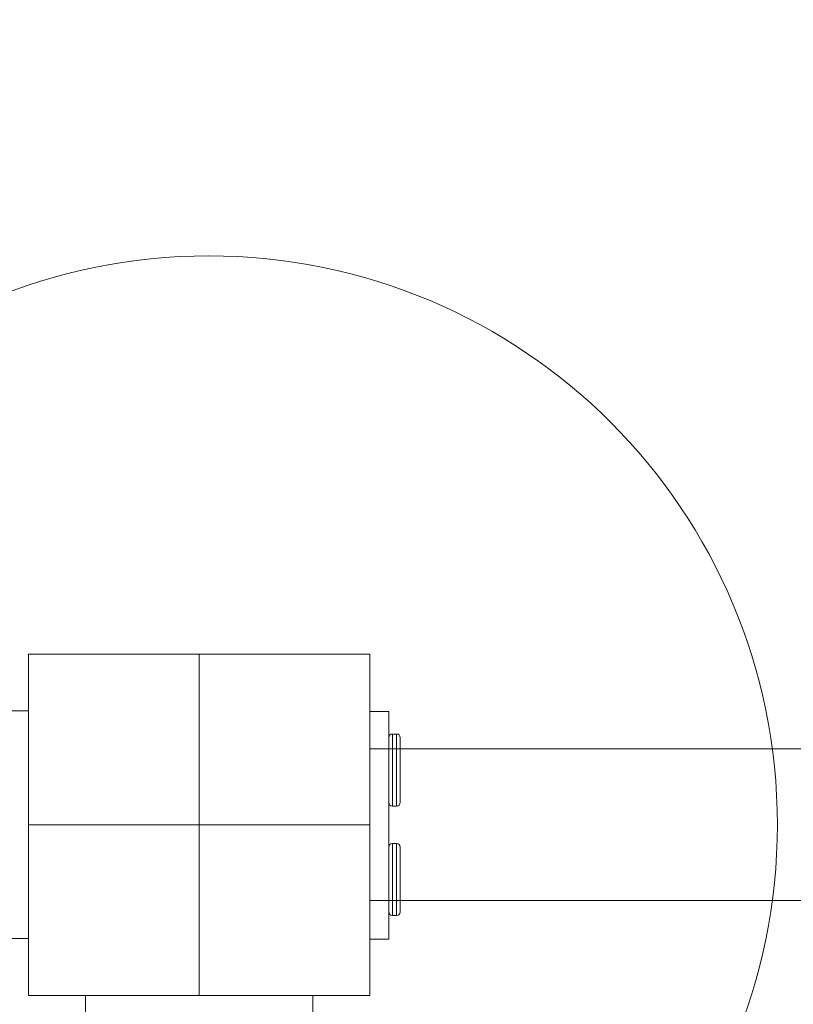
# Model space of a CAD drawing. Units: millimetres. Extents: x 36752 to 45828, y 11341 to 16036.
# Drawn here: x 39939 to 40143, y 14443 to 14703 of the extents above; entities that cross this region are included whole.
import ezdxf

# ---------------------------------------------------------------- set-up
doc = ezdxf.new("R2010")
doc.units = ezdxf.units.MM
doc.header["$MEASUREMENT"] = 0
doc.linetypes.add('Kropki i Kreski', pattern=[360, 180, -90, 0, -90])
doc.linetypes.add('Wipeout_Contour', pattern=[1000, 0, -1000])
doc.layers.add('STREFA', color=7, linetype='Continuous')
doc.layers.add('STREFA_Nr_pióra__7', color=7, linetype='Continuous', lineweight=18)
doc.layers.add('ZESTAW_Nr_pióra__7_Nr_pióra__7', color=7, linetype='Continuous', lineweight=18)
doc.styles.add('GENERATED_STYLE_1', font='txt')
doc.dimstyles.new('GENERATED_STYLE__1', dxfattribs={"dimtxt": 150, "dimasz": 91.78744, "dimexe": 0.18, "dimexo": 300, "dimgap": 0.09, "dimtad": 1, "dimtih": 1, "dimtoh": 1, "dimdec": 0, "dimlfac": 0.1, "dimzin": 0, "dimdsep": 46, "dimtxsty": 'GENERATED_STYLE_1', "dimblk": 'ARROWHEAD_5', "dimblk1": 'ARROWHEAD_5', "dimblk2": 'ARROWHEAD_5', "dimcen": 0.09, "dimse1": 1, "dimse2": 1, "dimclrd": 7, "dimclre": 7, "dimclrt": 7, "dimazin": 0, "dimtfac": 1, "dimtdec": 4, "dimtmove": 0, "dimatfit": 3, "dimfxl": 0, "dimtolj": 1, "dimtzin": 0, "dimarcsym": 0})

# ---------------------------------------------------------------- blocks, each defined once
blk = doc.blocks.new('*D3')
at = {"layer": 'STREFA_Nr_pióra__7', "linetype": 'Continuous'}
for points in [[(38341.51, 15431.74), (38434.81, 15406.74), (38434.81, 15456.74)], [(39941.51, 15431.74), (39848.21, 15456.74), (39848.21, 15406.74)]]:
    blk.add_hatch(color=256, dxfattribs=at).paths.add_polyline_path(points)
for p, q in [((38341.51, 15431.74), (38434.81, 15456.74)), ((38434.81, 15456.74), (38434.81, 15406.74)), ((39941.51, 15431.74), (39848.21, 15456.74)), ((39848.21, 15406.74), (39848.21, 15456.74)), ((38341.51, 15431.74), (38434.81, 15406.74)), ((38434.81, 15431.74), (39848.21, 15431.74)), ((39941.51, 15431.74), (39848.21, 15406.74))]:
    blk.add_line(p, q, dxfattribs=at)
at = {"color": 254, "linetype": 'Wipeout_Contour', "lineweight": 0, "ltscale": 168238.315829}
blk.add_wipeout([(38895.72, 15443.6), (39273.47, 15443.6), (39273.47, 15629.88), (38895.72, 15629.88)], dxfattribs=at).dxf.layer = 'STREFA'
at = {"layer": 'STREFA_Nr_pióra__7', "insert": (38913.85, 15461.74), "char_height": 150, "attachment_point": 7, "style": 'GENERATED_STYLE_1'}
blk.add_mtext('\\A1;{\\fArial|b0|i0|c238|p38;160}', dxfattribs=at)
at = {"color": 254, "linetype": 'Wipeout_Contour', "lineweight": 0, "ltscale": 170867.956122}
blk.add_wipeout([(39716.19, 15443.6), (39866.29, 15443.6), (39866.29, 15629.88), (39716.19, 15629.88)], dxfattribs=at).dxf.layer = 'STREFA'
at = {"layer": 'STREFA_Nr_pióra__7', "insert": (39734.32, 15461.74), "char_height": 150, "attachment_point": 7, "style": 'GENERATED_STYLE_1'}
blk.add_mtext('\\A1;{\\fArial|b0|i0|c238|p38;9}', dxfattribs=at)
blk = doc.blocks.new('ARROWHEAD_5')
at = {"color": 0, "linetype": 'Continuous', "lineweight": 0}
blk.add_line((0, 0), (-1, 0), dxfattribs=at)
blk.add_solid([(-1, 0.2679), (0, 0), (-1, -0.2679), (-1, 0.2679)], dxfattribs=at)
blk = doc.blocks.new('*D4')
at = {"layer": 'STREFA_Nr_pióra__7', "linetype": 'Continuous'}
blk.add_line((39941.51, 15431.74), (40031.51, 15431.74), dxfattribs=at)
blk = doc.blocks.new('*D5')
at = {"layer": 'STREFA_Nr_pióra__7', "linetype": 'Continuous'}
for points in [[(40031.51, 15431.74), (40124.81, 15406.74), (40124.81, 15456.74)], [(42031.51, 15431.74), (41938.21, 15456.74), (41938.21, 15406.74)]]:
    blk.add_hatch(color=256, dxfattribs=at).paths.add_polyline_path(points)
for p, q in [((40031.51, 15431.74), (40124.81, 15456.74)), ((40124.81, 15456.74), (40124.81, 15406.74)), ((42031.51, 15431.74), (41938.21, 15456.74)), ((41938.21, 15406.74), (41938.21, 15456.74)), ((40031.51, 15431.74), (40124.81, 15406.74)), ((40124.81, 15431.74), (41938.21, 15431.74)), ((42031.51, 15431.74), (41938.21, 15406.74))]:
    blk.add_line(p, q, dxfattribs=at)
at = {"color": 254, "linetype": 'Wipeout_Contour', "lineweight": 0, "ltscale": 175285.813335}
blk.add_wipeout([(40785.72, 15443.6), (41163.48, 15443.6), (41163.48, 15629.88), (40785.72, 15629.88)], dxfattribs=at).dxf.layer = 'STREFA'
at = {"layer": 'STREFA_Nr_pióra__7', "insert": (40803.85, 15461.74), "char_height": 150, "attachment_point": 7, "style": 'GENERATED_STYLE_1'}
blk.add_mtext('\\A1;{\\fArial|b0|i0|c238|p38;200}', dxfattribs=at)
at = {"color": 254, "linetype": 'Wipeout_Contour', "lineweight": 0, "ltscale": 178681.243604}
blk.add_wipeout([(41806.19, 15443.6), (41956.29, 15443.6), (41956.29, 15629.88), (41806.19, 15629.88)], dxfattribs=at).dxf.layer = 'STREFA'
at = {"layer": 'STREFA_Nr_pióra__7', "insert": (41824.32, 15461.74), "char_height": 150, "attachment_point": 7, "style": 'GENERATED_STYLE_1'}
blk.add_mtext('\\A1;{\\fArial|b0|i0|c238|p38;9}', dxfattribs=at)

msp = doc.modelspace()

# ---------------------------------------------------------------- linework, layer by layer
at = {"layer": 'ZESTAW_Nr_pióra__7_Nr_pióra__7', "linetype": 'Continuous'}
for p, q in [((40031.51, 14535.7), (39941.51, 14535.7)), ((39941.51, 14535.7), (39941.51, 14445.7)), ((40031.51, 14445.7), (40031.51, 14535.7)), ((39936.51, 14520.72), (39941.51, 14520.72)), ((39936.51, 14520.72), (39941.51, 14520.72)), ((39941.51, 14460.72), (39941.51, 14520.72)), ((39941.51, 14520.72), (39941.51, 14460.72)), ((40031.51, 14520.56), (40031.51, 14520.41)), ((40031.51, 14520.56), (40036.51, 14520.56)), ((40031.51, 14520.41), (40031.51, 14520.11)), ((40031.51, 14520.11), (40031.51, 14519.68)), ((40031.51, 14519.68), (40031.51, 14519.11)), ((40031.51, 14519.11), (40031.51, 14518.44)), ((40031.51, 14518.44), (40031.51, 14517.69)), ((40036.51, 14520.56), (40036.51, 14520.41)), ((40036.51, 14520.41), (40036.51, 14520.11)), ((40036.51, 14520.11), (40036.51, 14519.68)), ((40036.51, 14519.68), (40036.51, 14519.11)), ((40036.51, 14519.11), (40036.51, 14518.44)), ((40036.51, 14518.44), (40036.51, 14517.69)), ((40031.51, 14517.69), (40031.51, 14516.86)), ((40031.51, 14516.86), (40031.51, 14516)), ((40031.51, 14516), (40031.51, 14515.56)), ((40031.51, 14515.56), (40031.51, 14465.55)), ((40036.51, 14517.69), (40036.51, 14516.86)), ((40036.51, 14516.86), (40036.51, 14516)), ((40036.51, 14516), (40036.51, 14515.56)), ((40036.51, 14515.56), (40036.51, 14465.55)), ((40036.59, 14514.06), (40036.52, 14513.62)), ((40036.59, 14514.06), (40036.52, 14513.62)), ((40036.52, 14513.62), (40036.52, 14513.49)), ((40036.52, 14513.62), (40036.52, 14513.49)), ((40036.52, 14513.49), (40036.52, 14513.11)), ((40036.52, 14513.49), (40036.52, 14513.11)), ((40036.52, 14513.11), (40036.52, 14512.48)), ((40036.52, 14513.11), (40036.52, 14512.48)), ((40036.78, 14514.37), (40036.59, 14514.06)), ((40036.78, 14514.37), (40036.59, 14514.06)), ((40037.09, 14514.56), (40036.78, 14514.37)), ((40037.09, 14514.56), (40036.78, 14514.37)), ((40037.52, 14514.62), (40037.09, 14514.56)), ((40037.52, 14514.62), (40037.09, 14514.56)), ((40037.52, 14514.62), (40037.52, 14514.48)), ((40038.52, 14514.62), (40037.52, 14514.62)), ((40037.52, 14514.62), (40037.52, 14514.48)), ((40038.52, 14514.62), (40037.52, 14514.62)), ((40037.52, 14514.48), (40037.52, 14514.05)), ((40037.52, 14514.48), (40037.52, 14514.05)), ((40037.52, 14514.05), (40037.52, 14513.35)), ((40037.52, 14514.05), (40037.52, 14513.35)), ((40037.52, 14513.35), (40037.52, 14512.4)), ((40037.52, 14513.35), (40037.52, 14512.4)), ((40038.96, 14514.56), (40038.52, 14514.62)), ((40038.52, 14514.62), (40038.52, 14514.48)), ((40038.96, 14514.56), (40038.52, 14514.62)), ((40038.52, 14514.62), (40038.52, 14514.48)), ((40038.52, 14514.48), (40038.52, 14514.05)), ((40038.52, 14514.48), (40038.52, 14514.05)), ((40038.52, 14514.05), (40038.52, 14513.35)), ((40038.52, 14514.05), (40038.52, 14513.35)), ((40038.52, 14513.35), (40038.52, 14512.4)), ((40038.52, 14513.35), (40038.52, 14512.4)), ((40039.27, 14514.37), (40038.96, 14514.56)), ((40039.27, 14514.37), (40038.96, 14514.56)), ((40039.46, 14514.06), (40039.27, 14514.37)), ((40039.46, 14514.06), (40039.27, 14514.37)), ((40039.52, 14513.62), (40039.46, 14514.06)), ((40039.52, 14513.62), (40039.46, 14514.06)), ((40039.52, 14513.49), (40039.52, 14513.62)), ((40039.52, 14513.49), (40039.52, 14513.62)), ((40039.52, 14513.11), (40039.52, 14513.49)), ((40039.52, 14513.11), (40039.52, 14513.49)), ((40039.52, 14512.48), (40039.52, 14513.11)), ((40039.52, 14512.48), (40039.52, 14513.11)), ((40031.51, 14510.7), (42031.51, 14510.7)), ((40031.51, 14470.7), (40031.51, 14510.7)), ((40036.52, 14512.48), (40036.52, 14511.63)), ((40036.52, 14512.48), (40036.52, 14511.63)), ((40036.52, 14511.63), (40036.52, 14510.58)), ((40036.52, 14511.63), (40036.52, 14510.58)), ((40036.52, 14510.58), (40036.52, 14509.37)), ((40036.52, 14510.58), (40036.52, 14509.37)), ((40037.52, 14512.4), (40037.52, 14511.23)), ((40037.52, 14512.4), (40037.52, 14511.23)), ((40037.52, 14511.23), (40037.52, 14509.87)), ((40037.52, 14511.23), (40037.52, 14509.87)), ((40038.52, 14512.4), (40038.52, 14511.23)), ((40038.52, 14512.4), (40038.52, 14511.23)), ((40038.52, 14511.23), (40038.52, 14509.87)), ((40038.52, 14511.23), (40038.52, 14509.87)), ((40039.52, 14511.63), (40039.52, 14512.48)), ((40039.52, 14511.63), (40039.52, 14512.48)), ((40039.52, 14510.58), (40039.52, 14511.63)), ((40039.52, 14510.58), (40039.52, 14511.63)), ((40039.52, 14509.37), (40039.52, 14510.58)), ((40039.52, 14509.37), (40039.52, 14510.58)), ((40036.52, 14509.37), (40036.52, 14508.03)), ((40036.52, 14509.37), (40036.52, 14508.03)), ((40036.52, 14508.03), (40036.52, 14506.6)), ((40036.52, 14508.03), (40036.52, 14506.6)), ((40037.52, 14509.87), (40037.52, 14508.37)), ((40037.52, 14509.87), (40037.52, 14508.37)), ((40037.52, 14508.37), (40037.52, 14506.77)), ((40037.52, 14508.37), (40037.52, 14506.77)), ((40038.52, 14509.87), (40038.52, 14508.37)), ((40038.52, 14509.87), (40038.52, 14508.37)), ((40038.52, 14508.37), (40038.52, 14506.77)), ((40038.52, 14508.37), (40038.52, 14506.77)), ((40039.52, 14508.03), (40039.52, 14509.37)), ((40039.52, 14508.03), (40039.52, 14509.37)), ((40039.52, 14506.6), (40039.52, 14508.03)), ((40039.52, 14506.6), (40039.52, 14508.03)), ((40036.52, 14506.6), (40036.52, 14505.12)), ((40036.52, 14506.6), (40036.52, 14505.12)), ((40036.52, 14505.12), (40036.52, 14503.65)), ((40036.52, 14505.12), (40036.52, 14503.65)), ((40037.52, 14506.77), (40037.52, 14505.12)), ((40037.52, 14506.77), (40037.52, 14505.12)), ((40037.52, 14505.12), (40037.52, 14503.47)), ((40037.52, 14505.12), (40037.52, 14503.47)), ((40038.52, 14506.77), (40038.52, 14505.12)), ((40038.52, 14506.77), (40038.52, 14505.12)), ((40038.52, 14505.12), (40038.52, 14503.47)), ((40038.52, 14505.12), (40038.52, 14503.47)), ((40039.52, 14505.12), (40039.52, 14506.6)), ((40039.52, 14505.12), (40039.52, 14506.6)), ((40039.52, 14503.65), (40039.52, 14505.12)), ((40039.52, 14503.65), (40039.52, 14505.12)), ((40036.52, 14503.65), (40036.52, 14502.22)), ((40036.52, 14503.65), (40036.52, 14502.22)), ((40037.52, 14503.47), (40037.52, 14501.87)), ((40037.52, 14503.47), (40037.52, 14501.87)), ((40038.52, 14503.47), (40038.52, 14501.87)), ((40038.52, 14503.47), (40038.52, 14501.87)), ((40039.52, 14502.22), (40039.52, 14503.65)), ((40039.52, 14502.22), (40039.52, 14503.65)), ((40036.52, 14502.22), (40036.52, 14500.88)), ((40036.52, 14502.22), (40036.52, 14500.88)), ((40036.52, 14500.88), (40036.52, 14499.66)), ((40036.52, 14500.88), (40036.52, 14499.66)), ((40037.52, 14501.87), (40037.52, 14500.37)), ((40037.52, 14501.87), (40037.52, 14500.37)), ((40037.52, 14500.37), (40037.52, 14499.02)), ((40037.52, 14500.37), (40037.52, 14499.02)), ((40038.52, 14501.87), (40038.52, 14500.37)), ((40038.52, 14501.87), (40038.52, 14500.37)), ((40038.52, 14500.37), (40038.52, 14499.02)), ((40038.52, 14500.37), (40038.52, 14499.02)), ((40039.52, 14500.88), (40039.52, 14502.22)), ((40039.52, 14500.88), (40039.52, 14502.22)), ((40039.52, 14499.66), (40039.52, 14500.88)), ((40039.52, 14499.66), (40039.52, 14500.88)), ((40036.52, 14499.66), (40036.52, 14498.61)), ((40036.52, 14499.66), (40036.52, 14498.61)), ((40036.52, 14498.61), (40036.52, 14497.77)), ((40036.52, 14498.61), (40036.52, 14497.77)), ((40036.52, 14497.77), (40036.52, 14497.14)), ((40036.52, 14497.77), (40036.52, 14497.14)), ((40037.52, 14499.02), (40037.52, 14497.85)), ((40037.52, 14499.02), (40037.52, 14497.85)), ((40037.52, 14497.85), (40037.52, 14496.9)), ((40037.52, 14497.85), (40037.52, 14496.9)), ((40038.52, 14499.02), (40038.52, 14497.85)), ((40038.52, 14499.02), (40038.52, 14497.85)), ((40038.52, 14497.85), (40038.52, 14496.9)), ((40038.52, 14497.85), (40038.52, 14496.9)), ((40039.52, 14498.61), (40039.52, 14499.66)), ((40039.52, 14498.61), (40039.52, 14499.66)), ((40039.52, 14497.77), (40039.52, 14498.61)), ((40039.52, 14497.77), (40039.52, 14498.61)), ((40039.52, 14497.14), (40039.52, 14497.77)), ((40039.52, 14497.14), (40039.52, 14497.77)), ((40036.52, 14497.14), (40036.52, 14496.76)), ((40036.52, 14497.14), (40036.52, 14496.76)), ((40036.52, 14496.76), (40036.52, 14496.63)), ((40036.52, 14496.76), (40036.52, 14496.63)), ((40036.52, 14496.63), (40036.59, 14496.19)), ((40036.52, 14496.63), (40036.59, 14496.19)), ((40036.59, 14496.19), (40036.78, 14495.88)), ((40036.59, 14496.19), (40036.78, 14495.88)), ((40037.09, 14495.69), (40036.78, 14495.88)), ((40037.09, 14495.69), (40036.78, 14495.88)), ((40037.52, 14495.62), (40037.09, 14495.69)), ((40037.52, 14495.62), (40037.09, 14495.69)), ((40037.52, 14496.9), (40037.52, 14496.2)), ((40037.52, 14496.9), (40037.52, 14496.2)), ((40037.52, 14496.2), (40037.52, 14495.77)), ((40037.52, 14496.2), (40037.52, 14495.77)), ((40037.52, 14495.77), (40037.52, 14495.62)), ((40037.52, 14495.77), (40037.52, 14495.62)), ((40038.52, 14495.62), (40037.52, 14495.62)), ((40038.52, 14495.62), (40037.52, 14495.62)), ((40038.52, 14496.9), (40038.52, 14496.2)), ((40038.52, 14496.9), (40038.52, 14496.2)), ((40038.52, 14496.2), (40038.52, 14495.77)), ((40038.52, 14496.2), (40038.52, 14495.77)), ((40038.52, 14495.77), (40038.52, 14495.62)), ((40038.52, 14495.77), (40038.52, 14495.62)), ((40038.96, 14495.69), (40038.52, 14495.62)), ((40038.96, 14495.69), (40038.52, 14495.62)), ((40039.27, 14495.88), (40038.96, 14495.69)), ((40039.27, 14495.88), (40038.96, 14495.69)), ((40039.27, 14495.88), (40039.46, 14496.19)), ((40039.27, 14495.88), (40039.46, 14496.19)), ((40039.46, 14496.19), (40039.52, 14496.63)), ((40039.46, 14496.19), (40039.52, 14496.63)), ((40039.52, 14496.76), (40039.52, 14497.14)), ((40039.52, 14496.76), (40039.52, 14497.14)), ((40039.52, 14496.63), (40039.52, 14496.76)), ((40039.52, 14496.63), (40039.52, 14496.76)), ((40036.59, 14485.2), (40036.52, 14484.76)), ((40036.59, 14485.2), (40036.52, 14484.76)), ((40036.52, 14484.76), (40036.52, 14484.63)), ((40036.52, 14484.76), (40036.52, 14484.63)), ((40036.52, 14484.63), (40036.52, 14484.25)), ((40036.52, 14484.63), (40036.52, 14484.25)), ((40036.78, 14485.51), (40036.59, 14485.2)), ((40036.78, 14485.51), (40036.59, 14485.2)), ((40036.78, 14485.51), (40037.09, 14485.7)), ((40036.78, 14485.51), (40037.09, 14485.7)), ((40037.09, 14485.7), (40037.52, 14485.77)), ((40037.09, 14485.7), (40037.52, 14485.77)), ((40037.52, 14485.77), (40038.52, 14485.77)), ((40037.52, 14485.62), (40037.52, 14485.77)), ((40037.52, 14485.77), (40038.52, 14485.77)), ((40037.52, 14485.62), (40037.52, 14485.77)), ((40037.52, 14485.19), (40037.52, 14485.62)), ((40037.52, 14485.19), (40037.52, 14485.62)), ((40037.52, 14484.49), (40037.52, 14485.19)), ((40037.52, 14484.49), (40037.52, 14485.19)), ((40037.52, 14483.54), (40037.52, 14484.49)), ((40037.52, 14483.54), (40037.52, 14484.49)), ((40038.52, 14485.77), (40038.96, 14485.7)), ((40038.52, 14485.62), (40038.52, 14485.77)), ((40038.52, 14485.77), (40038.96, 14485.7)), ((40038.52, 14485.62), (40038.52, 14485.77)), ((40038.52, 14485.19), (40038.52, 14485.62)), ((40038.52, 14485.19), (40038.52, 14485.62)), ((40038.52, 14484.49), (40038.52, 14485.19)), ((40038.52, 14484.49), (40038.52, 14485.19)), ((40038.52, 14483.54), (40038.52, 14484.49)), ((40038.52, 14483.54), (40038.52, 14484.49)), ((40038.96, 14485.7), (40039.27, 14485.51)), ((40038.96, 14485.7), (40039.27, 14485.51)), ((40039.46, 14485.2), (40039.27, 14485.51)), ((40039.46, 14485.2), (40039.27, 14485.51)), ((40039.52, 14484.76), (40039.46, 14485.2)), ((40039.52, 14484.76), (40039.46, 14485.2)), ((40039.52, 14484.63), (40039.52, 14484.76)), ((40039.52, 14484.63), (40039.52, 14484.76)), ((40039.52, 14484.25), (40039.52, 14484.63)), ((40039.52, 14484.25), (40039.52, 14484.63)), ((40036.52, 14484.25), (40036.52, 14483.63)), ((40036.52, 14484.25), (40036.52, 14483.63)), ((40036.52, 14483.63), (40036.52, 14482.78)), ((40036.52, 14483.63), (40036.52, 14482.78)), ((40036.52, 14482.78), (40036.52, 14481.73)), ((40036.52, 14482.78), (40036.52, 14481.73)), ((40036.52, 14481.73), (40036.52, 14480.52)), ((40036.52, 14481.73), (40036.52, 14480.52)), ((40037.52, 14482.37), (40037.52, 14483.54)), ((40037.52, 14482.37), (40037.52, 14483.54)), ((40037.52, 14481.02), (40037.52, 14482.37)), ((40037.52, 14481.02), (40037.52, 14482.37)), ((40038.52, 14482.37), (40038.52, 14483.54)), ((40038.52, 14482.37), (40038.52, 14483.54)), ((40038.52, 14481.02), (40038.52, 14482.37)), ((40038.52, 14481.02), (40038.52, 14482.37)), ((40039.52, 14483.63), (40039.52, 14484.25)), ((40039.52, 14483.63), (40039.52, 14484.25)), ((40039.52, 14482.78), (40039.52, 14483.63)), ((40039.52, 14482.78), (40039.52, 14483.63)), ((40039.52, 14481.73), (40039.52, 14482.78)), ((40039.52, 14481.73), (40039.52, 14482.78)), ((40039.52, 14480.52), (40039.52, 14481.73)), ((40039.52, 14480.52), (40039.52, 14481.73)), ((40036.52, 14480.52), (40036.52, 14479.17)), ((40036.52, 14480.52), (40036.52, 14479.17)), ((40036.52, 14479.17), (40036.52, 14477.74)), ((40036.52, 14479.17), (40036.52, 14477.74)), ((40037.52, 14479.52), (40037.52, 14481.02)), ((40037.52, 14479.52), (40037.52, 14481.02)), ((40037.52, 14477.92), (40037.52, 14479.52)), ((40037.52, 14477.92), (40037.52, 14479.52)), ((40038.52, 14479.52), (40038.52, 14481.02)), ((40038.52, 14479.52), (40038.52, 14481.02)), ((40038.52, 14477.92), (40038.52, 14479.52)), ((40038.52, 14477.92), (40038.52, 14479.52)), ((40039.52, 14479.17), (40039.52, 14480.52)), ((40039.52, 14479.17), (40039.52, 14480.52)), ((40039.52, 14477.74), (40039.52, 14479.17)), ((40039.52, 14477.74), (40039.52, 14479.17)), ((40036.52, 14477.74), (40036.52, 14476.27)), ((40036.52, 14477.74), (40036.52, 14476.27)), ((40037.52, 14476.27), (40037.52, 14477.92)), ((40037.52, 14476.27), (40037.52, 14477.92)), ((40038.52, 14476.27), (40038.52, 14477.92)), ((40038.52, 14476.27), (40038.52, 14477.92)), ((40039.52, 14476.27), (40039.52, 14477.74)), ((40039.52, 14476.27), (40039.52, 14477.74)), ((40036.52, 14476.27), (40036.52, 14474.79)), ((40036.52, 14476.27), (40036.52, 14474.79)), ((40036.52, 14474.79), (40036.52, 14473.36)), ((40036.52, 14474.79), (40036.52, 14473.36)), ((40037.52, 14474.62), (40037.52, 14476.27)), ((40037.52, 14474.62), (40037.52, 14476.27)), ((40037.52, 14473.02), (40037.52, 14474.62)), ((40037.52, 14473.02), (40037.52, 14474.62)), ((40038.52, 14474.62), (40038.52, 14476.27)), ((40038.52, 14474.62), (40038.52, 14476.27)), ((40038.52, 14473.02), (40038.52, 14474.62)), ((40038.52, 14473.02), (40038.52, 14474.62)), ((40039.52, 14474.79), (40039.52, 14476.27)), ((40039.52, 14474.79), (40039.52, 14476.27)), ((40039.52, 14473.36), (40039.52, 14474.79)), ((40039.52, 14473.36), (40039.52, 14474.79)), ((40036.52, 14473.36), (40036.52, 14472.02)), ((40036.52, 14473.36), (40036.52, 14472.02)), ((40036.52, 14472.02), (40036.52, 14470.81)), ((40036.52, 14472.02), (40036.52, 14470.81)), ((40037.52, 14471.52), (40037.52, 14473.02)), ((40037.52, 14471.52), (40037.52, 14473.02)), ((40037.52, 14470.16), (40037.52, 14471.52)), ((40037.52, 14470.16), (40037.52, 14471.52)), ((40038.52, 14471.52), (40038.52, 14473.02)), ((40038.52, 14471.52), (40038.52, 14473.02)), ((40038.52, 14470.16), (40038.52, 14471.52)), ((40038.52, 14470.16), (40038.52, 14471.52)), ((40039.52, 14472.02), (40039.52, 14473.36)), ((40039.52, 14472.02), (40039.52, 14473.36)), ((40039.52, 14470.81), (40039.52, 14472.02)), ((40039.52, 14470.81), (40039.52, 14472.02)), ((42031.51, 14470.7), (40031.51, 14470.7)), ((40036.52, 14470.81), (40036.52, 14469.76)), ((40036.52, 14470.81), (40036.52, 14469.76)), ((40036.52, 14469.76), (40036.52, 14468.91)), ((40036.52, 14469.76), (40036.52, 14468.91)), ((40036.52, 14468.91), (40036.52, 14468.28)), ((40036.52, 14468.91), (40036.52, 14468.28)), ((40037.52, 14468.99), (40037.52, 14470.16)), ((40037.52, 14468.99), (40037.52, 14470.16)), ((40037.52, 14468.04), (40037.52, 14468.99)), ((40037.52, 14468.04), (40037.52, 14468.99)), ((40038.52, 14468.99), (40038.52, 14470.16)), ((40038.52, 14468.99), (40038.52, 14470.16)), ((40038.52, 14468.04), (40038.52, 14468.99)), ((40038.52, 14468.04), (40038.52, 14468.99)), ((40039.52, 14469.76), (40039.52, 14470.81)), ((40039.52, 14469.76), (40039.52, 14470.81)), ((40039.52, 14468.91), (40039.52, 14469.76)), ((40039.52, 14468.91), (40039.52, 14469.76)), ((40039.52, 14468.28), (40039.52, 14468.91)), ((40039.52, 14468.28), (40039.52, 14468.91)), ((40036.52, 14468.28), (40036.52, 14467.9)), ((40036.52, 14468.28), (40036.52, 14467.9)), ((40036.52, 14467.9), (40036.52, 14467.77)), ((40036.52, 14467.9), (40036.52, 14467.77)), ((40036.52, 14467.77), (40036.59, 14467.33)), ((40036.52, 14467.77), (40036.59, 14467.33)), ((40036.59, 14467.33), (40036.78, 14467.02)), ((40036.59, 14467.33), (40036.78, 14467.02)), ((40036.78, 14467.02), (40037.09, 14466.83)), ((40036.78, 14467.02), (40037.09, 14466.83)), ((40037.09, 14466.83), (40037.52, 14466.77)), ((40037.09, 14466.83), (40037.52, 14466.77)), ((40037.52, 14467.34), (40037.52, 14468.04)), ((40037.52, 14467.34), (40037.52, 14468.04)), ((40037.52, 14466.91), (40037.52, 14467.34)), ((40037.52, 14466.91), (40037.52, 14467.34)), ((40037.52, 14466.77), (40037.52, 14466.91)), ((40037.52, 14466.77), (40037.52, 14466.91)), ((40037.52, 14466.77), (40038.52, 14466.77)), ((40037.52, 14466.77), (40038.52, 14466.77)), ((40038.52, 14467.34), (40038.52, 14468.04)), ((40038.52, 14467.34), (40038.52, 14468.04)), ((40038.52, 14466.91), (40038.52, 14467.34)), ((40038.52, 14466.91), (40038.52, 14467.34)), ((40038.52, 14466.77), (40038.52, 14466.91)), ((40038.52, 14466.77), (40038.52, 14466.91)), ((40038.52, 14466.77), (40038.96, 14466.83)), ((40038.52, 14466.77), (40038.96, 14466.83)), ((40038.96, 14466.83), (40039.27, 14467.02)), ((40038.96, 14466.83), (40039.27, 14467.02)), ((40039.27, 14467.02), (40039.46, 14467.33)), ((40039.27, 14467.02), (40039.46, 14467.33)), ((40039.46, 14467.33), (40039.52, 14467.77)), ((40039.46, 14467.33), (40039.52, 14467.77)), ((40039.52, 14467.9), (40039.52, 14468.28)), ((40039.52, 14467.9), (40039.52, 14468.28)), ((40039.52, 14467.77), (40039.52, 14467.9)), ((40039.52, 14467.77), (40039.52, 14467.9)), ((40031.51, 14465.55), (40031.51, 14465.11)), ((40031.51, 14465.11), (40031.51, 14464.25)), ((40031.51, 14464.25), (40031.51, 14463.43)), ((40036.51, 14465.55), (40036.51, 14465.11)), ((40036.51, 14465.11), (40036.51, 14464.25)), ((40036.51, 14464.25), (40036.51, 14463.43)), ((40031.51, 14463.43), (40031.51, 14462.67)), ((40031.51, 14462.67), (40031.51, 14462)), ((40031.51, 14462), (40031.51, 14461.44)), ((40031.51, 14461.44), (40031.51, 14461)), ((40031.51, 14461), (40031.51, 14460.7)), ((40036.51, 14463.43), (40036.51, 14462.67)), ((40036.51, 14462.67), (40036.51, 14462)), ((40036.51, 14462), (40036.51, 14461.44)), ((40036.51, 14461.44), (40036.51, 14461)), ((40036.51, 14461), (40036.51, 14460.7)), ((39936.51, 14460.72), (39941.51, 14460.72)), ((39936.51, 14460.72), (39941.51, 14460.72)), ((40031.51, 14460.7), (40031.51, 14460.55)), ((40031.51, 14460.55), (40036.51, 14460.55)), ((40036.51, 14460.7), (40036.51, 14460.55)), ((39941.51, 14445.7), (40031.51, 14445.7)), ((39956.51, 14440.72), (39956.51, 14445.72)), ((40016.51, 14445.72), (39956.51, 14445.72)), ((40016.51, 14440.72), (40016.51, 14445.72))]:
    msp.add_line(p, q, dxfattribs=at)
at = {"layer": 'ZESTAW_Nr_pióra__7_Nr_pióra__7', "linetype": 'Kropki i Kreski'}
for p, q in [((39986.51, 14490.72), (39986.51, 14535.72)), ((39986.51, 14535.72), (39986.51, 14445.72)), ((39986.51, 14445.72), (39986.51, 14535.72)), ((39986.51, 14445.72), (39986.51, 14535.72)), ((39941.51, 14490.72), (40031.51, 14490.72)), ((39986.51, 14490.72), (39941.51, 14490.72)), ((39941.51, 14490.72), (40031.51, 14490.72)), ((39941.51, 14490.72), (40031.51, 14490.72)), ((39986.51, 14490.72), (39986.51, 14445.72))]:
    msp.add_line(p, q, dxfattribs=at)
at = {"layer": 'ZESTAW_Nr_pióra__7_Nr_pióra__7', "linetype": 'Continuous'}
for start, end in [(0, 180), (0, 180), (0, 180), (180, 0), (180, 0), (180, 0)]:
    msp.add_arc((39989.01, 14490.7), 150, start, end, dxfattribs=at)

# ---------------------------------------------------------------- next in the draw order: dimensions: what is measured, and where the dimension line sits
at = {"layer": 'STREFA', "linetype": 'Continuous'}
dim = msp.add_linear_dim(base=(39941.51, 15431.74), p1=(38341.51, 14490.72), p2=(39941.51, 14490.72), dimstyle='GENERATED_STYLE__1', dxfattribs=at)
dim.commit()
dim.dimension.update_dxf_attribs({"geometry": '*D3', "text_midpoint": (39084.6, 15536.74), "dimtype": 160})

# ---------------------------------------------------------------- next in the draw order: dimensions: what is measured, and where the dimension line sits
dim = msp.add_linear_dim(base=(40031.51, 15431.74), p1=(39941.51, 14490.72), p2=(40031.51, 14490.72), dimstyle='GENERATED_STYLE__1', dxfattribs=at)
dim.commit()
dim.dimension.update_dxf_attribs({"geometry": '*D4', "text_midpoint": (39791.24, 15536.74), "dimtype": 160})

# ---------------------------------------------------------------- next in the draw order: dimensions: what is measured, and where the dimension line sits
dim = msp.add_linear_dim(base=(42031.51, 15431.74), p1=(40031.51, 14490.72), p2=(42031.51, 14490.7), dimstyle='GENERATED_STYLE__1', dxfattribs=at)
dim.commit()
dim.dimension.update_dxf_attribs({"geometry": '*D5', "text_midpoint": (40974.6, 15536.74), "dimtype": 160})

doc.saveas('drawing.dxf')
